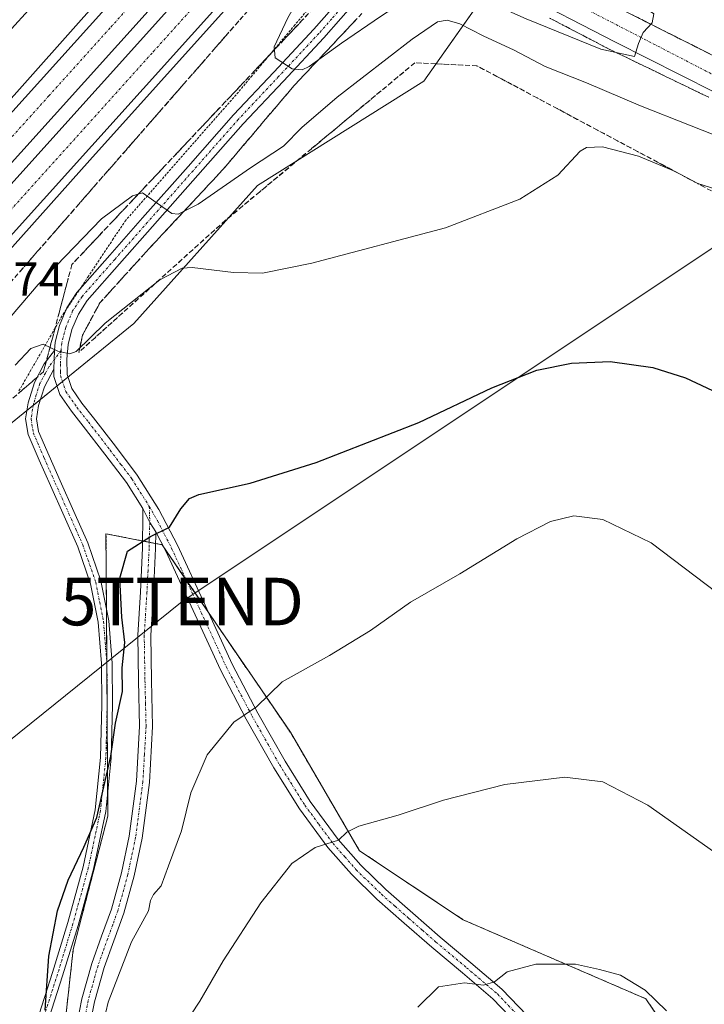
# Model space of a CAD drawing. Units: metres. Extents: x 580239 to 583682, y 4721957 to 4724310.
# Drawn here: x 583061 to 583205, y 4723064 to 4723271 of the extents above; entities that cross this region are included whole.
import ezdxf
from ezdxf.enums import TextEntityAlignment as Align

# ---------------------------------------------------------------- set-up
doc = ezdxf.new("R2010")
doc.units = ezdxf.units.M
doc.header["$MEASUREMENT"] = 0
for name, pattern in [('TRAZO_Y_PUNTO', [1, 0.5, -0.25, 0, -0.25]), ('TRAZOS', [0.75, 0.5, -0.25]), ('TRAZOSX2', [1.5, 1, -0.5])]:
    doc.linetypes.add(name, pattern=pattern)
doc.layers.get('0').update_dxf_attribs({"lineweight": 5})
for name, color, linetype, lineweight in [('Alambrada', 19, 'TRAZOS', 0), ('Arbolado forestal', 92, 'TRAZOS', 0), ('Arbolado forestal CxS', 92, 'Continuous', 0), ('Arcén (en calzada doble)', 9, 'Continuous', 13), ('Camino', 19, 'Continuous', 0), ('Camino Cxs', 19, 'Continuous', 0), ('Camino eje', 39, 'TRAZO_Y_PUNTO', 13), ('Carretera de calzada doble', 1, 'Continuous', 13), ('Carretera de calzada doble Cxs', 1, 'Continuous', 13), ('Carretera de calzada doble eje', 1, 'TRAZO_Y_PUNTO', 0), ('Carretera de calzada única', 19, 'Continuous', 13), ('Carretera de calzada única Cxs', 19, 'Continuous', 13), ('Carretera de calzada única eje', 19, 'TRAZO_Y_PUNTO', 0), ('Cultivos herbáceos CxS', 92, 'Continuous', 0), ('Curva de nivel maestra', 36, 'Continuous', 30), ('Curva de nivel normal', 36, 'Continuous', 0), ('Núcleo urbano', 19, 'Continuous', 0), ('Núcleo urbano CxS', 19, 'Continuous', 0), ('Rótulo de punto de cota en terreno', 19, 'Continuous', 0), ('Talud superficial', 39, 'TRAZOSX2', 0), ('Tendido', 6, 'Continuous', 0), ('Torre de tendido puntual', 7, 'Continuous', 0)]:
    doc.layers.add(name, color=color, linetype=linetype, lineweight=lineweight)
doc.styles.add('Arial', font='txt', dxfattribs={"height": 0.2})

# ---------------------------------------------------------------- blocks, each defined once
blk = doc.blocks.new('*U170')
at = {"layer": 'Núcleo urbano CxS', "color": 19, "linetype": 'Continuous', "lineweight": 0}
blk.add_polyline3d([(583196.46, 4723329.23, 452.2), (583146.44, 4723258.21, 442.98), (583111.42, 4723236.2, 442.12), (583085.41, 4723207.19, 446.2), (583058.4, 4723185.18, 444.71), (583017.38, 4723155.17, 439.84), (583002.38, 4723141.16, 437.34), (582989.37, 4723125.16, 435.71), (582956.36, 4723073.13, 434.94), (582903.34, 4722985.1, 436.75), (582900.33, 4722967.09, 436.64), (582892.33, 4722949.09, 436.9), (582873.32, 4722927.08, 437.42), (582812.3, 4722959.09, 429.96), (582782.57, 4722936.66, 429.54), (582759.28, 4722919.08, 429.43), (582731.27, 4722891.07, 427.8), (582704.26, 4722863.06, 425.36), (582687.25, 4722847.05, 424.95), (582640.23, 4722806.03, 425.49), (582621.22, 4722792.03, 425.44), (582598.21, 4722779.02, 422.33), (582566.2, 4722756.01, 423.14), (582543.19, 4722737.01, 427.47)], dxfattribs=at)
blk = doc.blocks.new('*U171')
at = {"layer": 'Cultivos herbáceos CxS', "color": 92, "linetype": 'Continuous', "lineweight": 0}
for points in [[(583232.51, 4723006.96, 471.2), (583193.07, 4723065.1, 465.4), (583154.67, 4723081.72, 463.37), (583132.88, 4723096.25, 460.5), (583118.35, 4723121.17, 456.39), (583091.37, 4723160.63, 450.24), (583086.99, 4723161.49, 449.9), (583085.29, 4723161.82, 449.8), (583079.57, 4723162.93, 448.86), (583079.61, 4723156, 448.81), (583079.62, 4723155.27, 448.8), (583079.95, 4723103.52, 451.07), (583072.68, 4723075.49, 451.83), (583070.76, 4723058.19, 452.7), (583070.61, 4723056.8, 452.68), (583059.19, 4723030.84, 449.89), (583058.15, 4722989.31, 451.24), (583025.25, 4722975.69, 447.41), (582996.75, 4722964.29, 445.75), (582968.64, 4722904.49, 448.8), (582945.03, 4722883.4, 449.34), (582915.14, 4722846.99, 448.88), (582889.38, 4722814.17, 450.55), (582867.19, 4722742.19, 456.29)], [(582543.19, 4722737.01, 427.47), (582566.2, 4722756.01, 423.14), (582598.21, 4722779.02, 422.33), (582621.22, 4722792.03, 425.44), (582640.23, 4722806.03, 425.49), (582687.25, 4722847.05, 424.95), (582704.26, 4722863.06, 425.36), (582731.27, 4722891.07, 427.8), (582759.28, 4722919.08, 429.43), (582782.57, 4722936.66, 429.54), (582812.3, 4722959.09, 429.96), (582873.32, 4722927.08, 437.42), (582892.33, 4722949.09, 436.9), (582900.33, 4722967.09, 436.64), (582903.34, 4722985.1, 436.75), (582956.36, 4723073.13, 434.94), (582989.37, 4723125.16, 435.71), (583002.38, 4723141.16, 437.34), (583017.38, 4723155.17, 439.84), (583058.4, 4723185.18, 444.71), (583085.41, 4723207.19, 446.2), (583111.42, 4723236.2, 442.12), (583146.44, 4723258.21, 442.98), (583196.46, 4723329.23, 452.2)]]:
    blk.add_polyline3d(points, dxfattribs=at)
blk = doc.blocks.new('*U196')
at = {"layer": 'Curva de nivel normal', "color": 36, "linetype": 'Continuous', "lineweight": 0}
blk.add_polyline3d([(583211.77, 4723234.22, 445), (583204.04, 4723236.63, 445), (583199.13, 4723239.21, 445), (583191.56, 4723242.41, 445), (583183.99, 4723244.35, 445), (583180.64, 4723244.22, 445), (583179.28, 4723243.42, 445), (583174.61, 4723238.41, 445), (583166.61, 4723233.32, 445), (583150.95, 4723227.33, 445), (583122.83, 4723219.9, 445), (583112.47, 4723217.78, 445), (583106.36, 4723217.89, 445), (583097.68, 4723219, 445), (583095.57, 4723218.83, 445), (583090.92, 4723216.34, 445), (583079.38, 4723207.29, 445), (583073.32, 4723201.32, 445), (583071.96, 4723200.81, 445), (583069.42, 4723201.34, 445), (583066.33, 4723202.81, 445), (583063.74, 4723201.9, 445), (583060.44, 4723198.41, 445)], dxfattribs=at)
blk = doc.blocks.new('*U201')
at = {"layer": 'Curva de nivel normal', "color": 36, "linetype": 'Continuous', "lineweight": 0}
blk.add_polyline3d([(583212.56, 4723244.82, 440), (583191.95, 4723253.02, 440), (583180.58, 4723257.85, 440), (583171.93, 4723261.26, 440), (583165.4, 4723264.67, 440), (583158.9, 4723267.71, 440), (583154, 4723270.25, 440), (583151.32, 4723270.98, 440), (583149.28, 4723270.67, 440), (583143.95, 4723267.01, 440), (583128.15, 4723254.83, 440), (583120.77, 4723248.46, 440), (583116.87, 4723244.53, 440), (583109.96, 4723239.96, 440), (583098.95, 4723232.3, 440), (583094.72, 4723230.2, 440), (583093.45, 4723230.36, 440), (583087.27, 4723234.66, 440), (583085.17, 4723234.07, 440), (583078.62, 4723229.18, 440), (583065.28, 4723215.41, 440), (583048.18, 4723195.41, 440)], dxfattribs=at)
blk = doc.blocks.new('*U206')
at = {"layer": 'Curva de nivel maestra', "color": 36, "linetype": 'Continuous', "lineweight": 30}
blk.add_polyline3d([(583066.8, 4723062.72, 450), (583067.57, 4723074.04, 450), (583069.4, 4723083.57, 450), (583071.64, 4723090.02, 450), (583074.94, 4723097.01, 450), (583077.62, 4723103.27, 450), (583080.62, 4723116.14, 450), (583081.54, 4723123.07, 450), (583083.02, 4723129.73, 450), (583082.94, 4723134.73, 450), (583083.53, 4723140.07, 450), (583082.91, 4723145.41, 450), (583082.48, 4723153.62, 450), (583084.09, 4723159.29, 450), (583088.94, 4723162.38, 450), (583092.94, 4723164.33, 450), (583095.28, 4723168.22, 450), (583097.15, 4723170.37, 450), (583099.1, 4723171.21, 450), (583109.88, 4723173.58, 450), (583123.76, 4723177.94, 450), (583145.33, 4723186.33, 450), (583160.69, 4723193.66, 450), (583170.18, 4723197.36, 450), (583177.49, 4723198.84, 450), (583185.61, 4723199.16, 450), (583194.57, 4723197.94, 450), (583201.4, 4723195.78, 450), (583209.37, 4723192.06, 450)], dxfattribs=at)
blk = doc.blocks.new('5TTEND')
blk.add_text('5TTEND', height=10).set_placement((0, 0), align=Align.MIDDLE_CENTER)

msp = doc.modelspace()

# ---------------------------------------------------------------- linework, layer by layer
at = {"layer": 'Alambrada', "color": 19, "linetype": 'TRAZOS', "lineweight": 0}
msp.add_polyline3d([(583061.27, 4723193, 445.6), (583063.59, 4723197.04, 445.65), (583065.91, 4723201.07, 445.42), (583068.23, 4723205.11, 444.68), (583070.55, 4723209.14, 443.92), (583073.15, 4723213.05, 443.23), (583075.75, 4723216.96, 442.6), (583078.36, 4723220.86, 442.09), (583080.96, 4723224.77, 441.44), (583083.56, 4723228.68, 440.84), (583086.5, 4723232.03, 440.37), (583089.44, 4723235.38, 440.9), (583092.38, 4723238.73, 442.47), (583095.32, 4723242.09, 438.75), (583098.26, 4723245.44, 439.28), (583101.2, 4723248.79, 437.31), (583104.14, 4723252.14, 436.85), (583107.08, 4723255.49, 436.29), (583110.08, 4723259.06, 435.86), (583113.08, 4723262.63, 435.4), (583116.08, 4723266.2, 434.86), (583119.09, 4723269.77, 434.35), (583122.09, 4723273.34, 434.3)], dxfattribs=at)
at = {"layer": 'Arbolado forestal', "color": 92, "linetype": 'TRAZOS', "lineweight": 0}
msp.add_polyline3d([(583070.76, 4723058.19, 452.7), (583072.68, 4723075.49, 451.83), (583079.95, 4723103.52, 451.07), (583079.92, 4723108.34, 450.33), (583079.8, 4723126.18, 449.24), (583079.74, 4723136.06, 448.53), (583079.67, 4723147.18, 448.57), (583079.61, 4723155.27, 448.8), (583079.61, 4723156, 448.81), (583079.57, 4723162.94, 448.86), (583085.29, 4723161.82, 449.8), (583086.99, 4723161.49, 449.9), (583087.28, 4723161.43, 449.92), (583088.64, 4723161.16, 450.02), (583090.01, 4723160.9, 450.13), (583091.37, 4723160.63, 450.24), (583091.67, 4723160.19, 450.31), (583096.46, 4723153.18, 451.23), (583101.11, 4723146.39, 452.12), (583118.35, 4723121.17, 456.39), (583132.88, 4723096.25, 460.5), (583154.67, 4723081.72, 463.37), (583193.07, 4723065.1, 465.4), (583232.51, 4723006.96, 471.2)], dxfattribs=at)
at = {"layer": 'Arbolado forestal CxS', "color": 92, "linetype": 'Continuous', "lineweight": 0}
msp.add_polyline3d([(582867.19, 4722742.19, 456.29), (582889.38, 4722814.17, 450.55), (582915.14, 4722846.99, 448.88), (582945.03, 4722883.4, 449.34), (582968.64, 4722904.49, 448.8), (582996.75, 4722964.29, 445.75), (583025.25, 4722975.69, 447.41), (583058.15, 4722989.31, 451.24), (583059.19, 4723030.84, 449.89), (583070.61, 4723056.8, 452.68), (583070.76, 4723058.19, 452.7), (583072.68, 4723075.49, 451.83), (583079.95, 4723103.52, 451.07), (583079.62, 4723155.27, 448.8), (583079.61, 4723156, 448.81), (583079.57, 4723162.93, 448.86), (583085.29, 4723161.82, 449.8), (583086.99, 4723161.49, 449.9), (583091.37, 4723160.63, 450.24), (583118.35, 4723121.17, 456.39), (583132.88, 4723096.25, 460.5), (583154.67, 4723081.72, 463.37), (583193.07, 4723065.1, 465.4), (583232.51, 4723006.96, 471.2)], dxfattribs=at)
at = {"layer": 'Arcén (en calzada doble)', "color": 9, "linetype": 'Continuous', "lineweight": 13}
for points in [[(582996.35, 4723186.56, 435.65), (583001.41, 4723191.4, 435.8), (583016.48, 4723207.01, 436.1), (583056.78, 4723251.39, 436.85), (583078.37, 4723275.64, 437.11)], [(583105.05, 4723273.71, 436.97), (583076.19, 4723241.56, 436.86), (583011.05, 4723168.63, 436.2), (582982.37, 4723137.96, 435.52), (582967.1, 4723122.34, 435.05), (582937.64, 4723092.94, 434.33), (582923.1, 4723077.89, 433.88), (582907.28, 4723062.43, 433.48), (582894.35, 4723050.56, 433.15), (582878.89, 4723036.41, 432.72), (582864.51, 4723022.83, 432.36), (582851.42, 4723010.01, 431.94), (582831.01, 4722992.08, 431.56), (582793.46, 4722959.41, 430.42), (582775.42, 4722943.92, 429.96), (582747.33, 4722920.84, 429.14), (582736.17, 4722912.26, 428.95)]]:
    msp.add_polyline3d(points, dxfattribs=at)
at = {"layer": 'Camino', "color": 19, "linetype": 'Continuous', "lineweight": 0}
for points in [[(583074.06, 4723214.42, 442.65), (583080.36, 4723221.56, 441.52), (583087.27, 4723229.39, 440.49), (583096.83, 4723240.24, 438.61), (583106.4, 4723251.08, 436.65), (583114.85, 4723260.07, 435.23), (583123.3, 4723269.13, 433.95), (583128.68, 4723275.27, 433.34), (583134.05, 4723281.42, 432.85), (583135.78, 4723283.94, 432.71), (583137.51, 4723286.47, 432.53), (583138.29, 4723287.73, 432.47), (583138.79, 4723289.1, 432.42), (583139.15, 4723291, 432.4), (583139.52, 4723292.9, 432.38)], [(583136.13, 4723279.6, 432.88), (583125.35, 4723267.28, 434.11), (583116.87, 4723258.19, 435.3), (583108.44, 4723249.22, 436.74), (583098.9, 4723238.41, 438.64), (583089.34, 4723227.56, 440.52), (583082.43, 4723219.73, 441.58), (583075.64, 4723212.03, 442.9), (583073.77, 4723209.18, 443.5), (583072.42, 4723205.92, 444.21), (583071.63, 4723202.8, 444.65), (583071.34, 4723199.65, 445.09), (583071.39, 4723196.46, 445.61), (583072.36, 4723193.51, 446.2), (583074.52, 4723190.4, 446.69), (583076.96, 4723187.31, 447.2), (583081.54, 4723181.36, 447.93), (583086.15, 4723175.28, 448.63), (583090.71, 4723168.05, 449.38), (583094.61, 4723160.52, 450.47), (583100.39, 4723147.94, 451.97), (583106.13, 4723135.5, 453.41), (583111.51, 4723125.22, 455.01), (583117.22, 4723115.08, 456.78), (583122.52, 4723106.6, 458.43), (583128.39, 4723098.64, 459.86), (583133.17, 4723093.2, 460.88), (583138.42, 4723088.11, 461.78), (583144.11, 4723083.08, 462.71), (583149.86, 4723078.07, 463.53), (583156.3, 4723072.67, 464.35), (583162.82, 4723067.11, 465.2), (583171.63, 4723057.93, 466.36)], [(583071.12, 4723209.99, 443.46), (583071.32, 4723210.48, 443.43), (583073.44, 4723213.71, 442.83), (583074.06, 4723214.42, 442.65)], [(583068.74, 4723201.52, 444.97), (583068.9, 4723203.27, 444.75), (583069.79, 4723206.79, 443.93), (583071.12, 4723209.99, 443.46)], [(583064.93, 4723060.11, 449.59), (583068.29, 4723070.61, 450.62), (583071.52, 4723081.16, 450.3), (583074.75, 4723092.89, 450.21), (583077.28, 4723104.84, 449.92), (583078.42, 4723115.88, 449.48), (583078.69, 4723126.92, 448.96), (583078.64, 4723135.63, 448.42), (583077.92, 4723144.33, 448.22), (583076.32, 4723152.43, 447.68), (583073.63, 4723160.2, 447.14), (583070.76, 4723166.68, 446.41), (583067.87, 4723173.13, 445.84), (583065.52, 4723178.46, 445.51), (583063.2, 4723183.82, 445.28), (583062.67, 4723187.1, 445.31), (583063.2, 4723190.47, 445.49), (583064.51, 4723194.76, 445.59), (583066.59, 4723198.67, 445.38), (583068.74, 4723201.52, 444.97)], [(583068.74, 4723201.52, 444.97), (583068.61, 4723197.58, 445.44)], [(583068.74, 4723201.52, 444.97), (583068.61, 4723197.58, 445.44)], [(583068.61, 4723197.58, 445.44), (583066.61, 4723193.89, 445.76), (583065.41, 4723189.96, 445.72), (583064.96, 4723187.11, 445.61), (583065.39, 4723184.46, 445.57), (583067.6, 4723179.37, 445.82), (583069.94, 4723174.05, 446.09), (583072.82, 4723167.6, 446.84), (583075.74, 4723161.03, 447.46), (583078.51, 4723153.02, 448.38), (583080.17, 4723144.64, 448.66), (583080.9, 4723135.73, 448.67), (583080.95, 4723126.9, 449.4), (583080.68, 4723115.73, 449.96), (583079.52, 4723104.49, 450.77), (583076.95, 4723092.36, 450.76), (583073.69, 4723080.53, 451.54), (583070.44, 4723069.93, 451.62), (583067.07, 4723059.38, 450.26)], [(583087.3, 4723168.27, 449.31), (583083.87, 4723173.71, 448.66), (583079.35, 4723179.69, 448.1), (583074.79, 4723185.61, 447.11), (583072.3, 4723188.76, 446.71), (583069.86, 4723192.27, 446.12), (583068.63, 4723196, 445.63), (583068.61, 4723197.58, 445.44)], [(583072.99, 4723057.48, 453.46), (583074.49, 4723065.06, 453.38), (583076.58, 4723072.52, 453.78), (583078.65, 4723078.25, 453.43), (583080.74, 4723083.98, 453.14), (583082.85, 4723091.59, 453.09), (583084.45, 4723099.34, 452.54), (583085.96, 4723110.87, 451.9), (583086.62, 4723122.44, 451.51), (583086.4, 4723132.01, 451.04), (583086.24, 4723141.58, 450.83), (583086.82, 4723150.73, 450.65), (583087.27, 4723159.88, 450.05), (583087.3, 4723167.18, 449.41), (583087.3, 4723168.27, 449.31)], [(583087.3, 4723168.27, 449.31), (583088.78, 4723165.34, 449.62), (583090.02, 4723163.37, 449.88)], [(583087.3, 4723168.27, 449.31), (583088.78, 4723165.34, 449.62), (583090.02, 4723163.37, 449.88)], [(583090.02, 4723163.37, 449.88), (583090.01, 4723159.81, 450.24), (583089.55, 4723150.58, 450.85), (583088.98, 4723141.51, 451.2), (583089.14, 4723132.07, 451.44), (583089.37, 4723122.39, 451.9), (583088.69, 4723110.61, 452.77), (583087.15, 4723098.88, 452.99), (583085.51, 4723090.94, 453.45), (583083.35, 4723083.14, 453.77), (583081.23, 4723077.31, 453.63), (583079.19, 4723071.68, 454.1), (583077.16, 4723064.43, 454.01), (583075.7, 4723057.06, 453.92)], [(583179.8, 4723043.23, 468.15), (583177.44, 4723046.41, 467.8), (583169.55, 4723056.1, 466.58), (583160.93, 4723065.1, 465.31), (583154.51, 4723070.57, 464.62), (583148.06, 4723075.98, 463.75), (583142.28, 4723081.01, 463.02), (583136.54, 4723086.09, 462.12), (583131.17, 4723091.3, 461.2), (583126.24, 4723096.9, 460.04), (583120.23, 4723105.04, 458.51), (583114.85, 4723113.67, 456.7), (583109.08, 4723123.91, 455.02), (583103.65, 4723134.28, 453.45), (583092.13, 4723159.3, 450.43), (583090.02, 4723163.37, 449.88)]]:
    msp.add_polyline3d(points, dxfattribs=at)
at = {"layer": 'Camino Cxs', "color": 19, "linetype": 'Continuous', "lineweight": 0}
for points in [[(583136.13, 4723279.6, 432.88), (583125.35, 4723267.28, 434.11), (583116.87, 4723258.19, 435.3), (583108.44, 4723249.22, 436.74), (583098.9, 4723238.41, 438.64), (583089.34, 4723227.56, 440.52), (583082.43, 4723219.73, 441.58), (583075.64, 4723212.03, 442.9), (583073.77, 4723209.18, 443.5), (583072.42, 4723205.92, 444.21), (583071.63, 4723202.8, 444.65), (583071.34, 4723199.65, 445.09), (583071.39, 4723196.46, 445.61), (583072.36, 4723193.51, 446.2), (583074.52, 4723190.4, 446.69), (583076.96, 4723187.31, 447.2), (583081.54, 4723181.36, 447.93), (583086.15, 4723175.28, 448.63), (583090.71, 4723168.05, 449.38), (583094.61, 4723160.52, 450.47), (583100.39, 4723147.94, 451.97), (583106.13, 4723135.5, 453.41), (583111.51, 4723125.22, 455.01), (583117.22, 4723115.08, 456.78), (583122.52, 4723106.6, 458.43), (583128.39, 4723098.64, 459.86), (583133.17, 4723093.2, 460.88), (583138.42, 4723088.11, 461.78), (583144.11, 4723083.08, 462.71), (583149.86, 4723078.07, 463.53), (583156.3, 4723072.67, 464.35), (583162.82, 4723067.11, 465.2), (583171.63, 4723057.93, 466.36)], [(583169.55, 4723056.1, 466.58), (583160.93, 4723065.1, 465.31), (583154.51, 4723070.57, 464.62), (583148.06, 4723075.98, 463.75), (583142.28, 4723081.01, 463.02), (583136.54, 4723086.09, 462.12), (583131.17, 4723091.3, 461.2), (583126.24, 4723096.9, 460.04), (583120.23, 4723105.04, 458.51), (583114.85, 4723113.67, 456.7), (583109.08, 4723123.91, 455.02), (583103.65, 4723134.28, 453.45), (583092.13, 4723159.3, 450.43), (583090.02, 4723163.37, 449.88), (583088.78, 4723165.34, 449.62), (583087.3, 4723168.27, 449.31), (583083.87, 4723173.71, 448.66), (583079.35, 4723179.69, 448.1), (583074.79, 4723185.61, 447.11), (583072.3, 4723188.76, 446.71), (583069.86, 4723192.27, 446.12), (583068.63, 4723196, 445.63), (583068.61, 4723197.58, 445.44), (583068.74, 4723201.52, 444.97), (583068.9, 4723203.27, 444.75), (583069.79, 4723206.79, 443.93), (583071.32, 4723210.48, 443.43), (583073.44, 4723213.71, 442.83), (583080.36, 4723221.56, 441.52), (583087.27, 4723229.39, 440.49), (583096.83, 4723240.24, 438.61), (583106.4, 4723251.08, 436.65), (583114.85, 4723260.07, 435.23), (583123.3, 4723269.13, 433.95), (583128.68, 4723275.27, 433.34)], [(583064.93, 4723060.11, 449.59), (583068.29, 4723070.61, 450.62), (583071.52, 4723081.16, 450.3), (583074.75, 4723092.89, 450.21), (583077.28, 4723104.84, 449.92), (583078.42, 4723115.88, 449.48), (583078.69, 4723126.92, 448.96), (583078.64, 4723135.63, 448.42), (583077.92, 4723144.33, 448.22), (583076.32, 4723152.43, 447.68), (583073.63, 4723160.2, 447.14), (583070.76, 4723166.68, 446.41), (583067.87, 4723173.13, 445.84), (583065.52, 4723178.46, 445.51), (583063.2, 4723183.82, 445.28), (583062.67, 4723187.1, 445.31), (583063.2, 4723190.47, 445.49), (583064.51, 4723194.76, 445.59), (583066.59, 4723198.67, 445.38), (583068.74, 4723201.52, 444.97), (583068.61, 4723197.58, 445.44), (583068.61, 4723197.58, 445.44), (583066.61, 4723193.89, 445.76), (583065.41, 4723189.96, 445.72), (583064.96, 4723187.11, 445.61), (583065.39, 4723184.46, 445.57), (583067.6, 4723179.37, 445.82), (583069.94, 4723174.05, 446.09), (583072.82, 4723167.6, 446.84), (583075.74, 4723161.03, 447.46), (583078.51, 4723153.02, 448.38), (583080.17, 4723144.64, 448.66), (583080.9, 4723135.73, 448.67), (583080.95, 4723126.9, 449.4), (583080.68, 4723115.73, 449.96), (583079.52, 4723104.49, 450.77), (583076.95, 4723092.36, 450.76), (583073.69, 4723080.53, 451.54), (583070.44, 4723069.93, 451.62), (583067.07, 4723059.38, 450.26)], [(583072.99, 4723057.48, 453.46), (583074.49, 4723065.06, 453.38), (583076.58, 4723072.52, 453.78), (583078.65, 4723078.25, 453.43), (583080.74, 4723083.98, 453.14), (583082.85, 4723091.59, 453.09), (583084.45, 4723099.34, 452.54), (583085.96, 4723110.87, 451.9), (583086.62, 4723122.44, 451.51), (583086.4, 4723132.01, 451.04), (583086.24, 4723141.58, 450.83), (583086.82, 4723150.73, 450.65), (583087.27, 4723159.88, 450.05), (583087.3, 4723167.18, 449.41), (583087.3, 4723168.27, 449.31), (583088.78, 4723165.34, 449.62), (583090.02, 4723163.37, 449.88), (583090.02, 4723163.37, 449.88), (583090.01, 4723159.81, 450.24), (583089.55, 4723150.58, 450.85), (583088.98, 4723141.51, 451.2), (583089.14, 4723132.07, 451.44), (583089.37, 4723122.39, 451.9), (583088.69, 4723110.61, 452.77), (583087.15, 4723098.88, 452.99), (583085.51, 4723090.94, 453.45), (583083.35, 4723083.14, 453.77), (583081.23, 4723077.31, 453.63), (583079.19, 4723071.68, 454.1), (583077.16, 4723064.43, 454.01), (583075.7, 4723057.06, 453.92)]]:
    msp.add_polyline3d(points, dxfattribs=at)
at = {"layer": 'Camino eje', "color": 39, "linetype": 'TRAZO_Y_PUNTO', "lineweight": 13}
for points in [[(583145.99, 4723293.04, 432.62), (583132.41, 4723277.44, 433.08), (583129.72, 4723274.36, 433.31), (583127.03, 4723271.29, 433.66), (583124.33, 4723268.21, 433.96), (583115.86, 4723259.13, 435.21), (583107.42, 4723250.15, 436.69), (583097.87, 4723239.33, 438.63), (583088.31, 4723228.48, 440.48), (583081.4, 4723220.65, 441.53), (583074.54, 4723212.87, 442.86), (583072.55, 4723209.83, 443.49), (583071.11, 4723206.36, 444.06), (583070.27, 4723203.04, 444.68), (583070.12, 4723201.47, 444.9)], [(583070.12, 4723201.47, 444.9), (583067.58, 4723198.09, 445.41), (583066.84, 4723196.72, 445.54), (583065.68, 4723194.55, 445.66), (583064.91, 4723192.18, 445.68), (583064.31, 4723190.22, 445.6), (583063.82, 4723187.11, 445.46), (583064.3, 4723184.14, 445.43), (583065.46, 4723181.46, 445.52), (583066.56, 4723178.92, 445.65), (583067.73, 4723176.26, 445.82), (583068.91, 4723173.59, 445.96), (583070.35, 4723170.37, 446.22), (583071.79, 4723167.14, 446.57), (583073.23, 4723163.9, 446.97), (583074.69, 4723160.62, 447.3), (583077.42, 4723152.73, 448.01), (583078.25, 4723148.54, 448.21), (583079.05, 4723144.49, 448.44), (583079.41, 4723140.03, 448.46), (583079.77, 4723135.68, 448.54), (583079.82, 4723126.91, 449.18), (583079.55, 4723115.81, 449.72), (583078.4, 4723104.67, 450.34), (583075.85, 4723092.63, 450.41), (583072.61, 4723080.85, 450.91), (583070.98, 4723075.55, 451.1), (583069.37, 4723070.27, 451.12), (583067.69, 4723065.02, 450.58), (583066, 4723059.75, 449.79)], [(583070.12, 4723201.47, 444.9), (583069.98, 4723198.62, 445.28), (583070, 4723197.02, 445.51), (583070.01, 4723196.23, 445.63), (583071.11, 4723192.89, 446.17), (583073.41, 4723189.58, 446.7), (583075.88, 4723186.46, 447.17), (583080.45, 4723180.53, 448), (583082.71, 4723177.54, 448.3), (583085.01, 4723174.5, 448.64), (583088.67, 4723168.69, 449.28)], [(583088.67, 4723168.69, 449.28), (583088.78, 4723165.34, 449.62), (583088.65, 4723161.63, 449.98), (583088.64, 4723159.85, 450.14), (583088.41, 4723155.23, 450.48), (583088.19, 4723150.66, 450.75), (583087.9, 4723146.12, 450.95), (583087.61, 4723141.55, 451.06), (583087.77, 4723132.04, 451.25), (583087.88, 4723127.26, 451.35), (583088, 4723122.42, 451.71), (583087.66, 4723116.53, 452.08), (583087.33, 4723110.74, 452.33), (583085.8, 4723099.11, 452.71), (583084.18, 4723091.27, 453.25), (583082.05, 4723083.56, 453.4), (583080.99, 4723080.65, 453.37), (583079.94, 4723077.78, 453.53), (583078.92, 4723074.97, 453.77), (583077.89, 4723072.1, 453.92), (583075.83, 4723064.75, 453.67), (583074.35, 4723057.27, 453.69)], [(583088.67, 4723168.69, 449.28), (583090.37, 4723165.71, 449.64), (583093.37, 4723159.91, 450.45), (583096.26, 4723153.62, 451.16), (583099.14, 4723147.37, 451.99), (583102.01, 4723141.15, 452.7), (583104.89, 4723134.89, 453.43), (583110.3, 4723124.57, 455.01), (583116.04, 4723114.38, 456.72), (583118.69, 4723110.14, 457.71), (583121.38, 4723105.82, 458.44), (583124.31, 4723101.84, 459.28), (583127.32, 4723097.77, 459.92), (583129.78, 4723094.97, 460.49), (583132.17, 4723092.25, 461), (583137.48, 4723087.1, 461.94), (583140.35, 4723084.56, 462.36), (583143.2, 4723082.05, 462.84), (583146.09, 4723079.53, 463.15), (583148.96, 4723077.03, 463.62), (583155.41, 4723071.62, 464.47), (583161.88, 4723066.11, 465.22), (583166.28, 4723061.52, 465.86)]]:
    msp.add_polyline3d(points, dxfattribs=at)
at = {"layer": 'Carretera de calzada doble', "color": 1, "linetype": 'Continuous', "lineweight": 13}
for points in [[(583018.69, 4723206.13, 436.24), (583103.14, 4723299.86, 437.27)], [(583109.44, 4723296.33, 437.46), (583006.8, 4723182.26, 436.13), (582981.57, 4723155.23, 435.52), (582955.64, 4723128.14, 434.82), (582931.55, 4723103.52, 434.15), (582909.73, 4723081.91, 433.54), (582884.39, 4723057.76, 432.87), (582852.19, 4723028.06, 432), (582816.37, 4722995.75, 431.07), (582787.67, 4722970.59, 430.32), (582760.89, 4722948.08, 429.63), (582730.94, 4722923.74, 428.88), (582701.53, 4722900.51, 428.2), (582671.03, 4722877.15, 427.38), (582638.96, 4722853.25, 426.6), (582612.55, 4722834.32, 425.96), (582592.53, 4722820.5, 425.51)], [(582593.71, 4722817.71, 425.58), (582614.26, 4722831.89, 426.05), (582640.71, 4722850.85, 426.68), (582672.82, 4722874.77, 427.45), (582703.35, 4722898.17, 428.28), (582732.8, 4722921.43, 428.97), (582762.78, 4722945.79, 429.72), (582789.6, 4722968.34, 430.41), (582818.35, 4722993.52, 431.17), (582854.19, 4723025.86, 432.1), (582886.42, 4723055.59, 432.96), (582911.8, 4723079.77, 433.64), (582933.64, 4723101.43, 434.25), (582957.76, 4723126.08, 434.92), (582983.73, 4723153.18, 435.61), (583008.98, 4723180.26, 436.17), (583112.07, 4723294.84, 437.41)], [(583118.51, 4723291.22, 436.92), (583014.3, 4723175.4, 436.29), (582988.96, 4723148.25, 435.79), (582962.94, 4723121.07, 435.06), (582938.76, 4723096.36, 434.39), (582916.82, 4723074.61, 433.82), (582891.35, 4723050.34, 433.15), (582859.05, 4723020.55, 432.23), (582823.12, 4722988.15, 431.33), (582794.28, 4722962.88, 430.57), (582767.37, 4722940.24, 429.88), (582737.3, 4722915.81, 429.11), (582707.76, 4722892.49, 428.37), (582677.17, 4722869.04, 427.62), (582644.96, 4722845.05, 426.82), (582618.41, 4722826, 426.23), (582596.57, 4722810.93, 424.3)]]:
    msp.add_polyline3d(points, dxfattribs=at)
at = {"layer": 'Carretera de calzada doble Cxs', "color": 1, "linetype": 'Continuous', "lineweight": 13}
for points in [[(582726.53, 4722929.25, 428.64), (582756.39, 4722953.51, 429.39), (582783.07, 4722975.94, 430.06), (582811.87, 4723001.19, 430.81), (582819.03, 4723007.66, 431.01), (582846.71, 4723032.61, 431.76), (582879.57, 4723062.91, 432.64), (582904.8, 4723086.97, 433.3), (582926.53, 4723108.51, 433.9), (582950.57, 4723133.05, 434.59), (582982.26, 4723166.57, 435.43), (582998.75, 4723183.99, 435.87), (583018.69, 4723206.13, 436.24), (583103.14, 4723299.86, 437.27)], [(583109.44, 4723296.33, 437.46), (583006.8, 4723182.26, 436.13), (582981.57, 4723155.23, 435.52), (582955.64, 4723128.14, 434.82), (582931.55, 4723103.52, 434.15), (582909.73, 4723081.91, 433.54), (582884.39, 4723057.76, 432.87), (582852.19, 4723028.06, 432), (582816.37, 4722995.75, 431.07), (582787.67, 4722970.59, 430.32), (582760.89, 4722948.08, 429.63), (582730.94, 4722923.74, 428.88)], [(582732.8, 4722921.43, 428.97), (582762.78, 4722945.79, 429.72), (582789.6, 4722968.34, 430.41), (582818.35, 4722993.52, 431.17), (582854.19, 4723025.86, 432.1), (582886.42, 4723055.59, 432.96), (582911.8, 4723079.77, 433.64), (582933.64, 4723101.43, 434.25), (582957.76, 4723126.08, 434.92), (582983.73, 4723153.18, 435.61), (583008.98, 4723180.26, 436.17), (583112.07, 4723294.84, 437.41)], [(583118.51, 4723291.22, 436.92), (583014.3, 4723175.4, 436.29), (582988.96, 4723148.25, 435.79), (582962.94, 4723121.07, 435.06), (582938.76, 4723096.36, 434.39), (582916.82, 4723074.61, 433.82), (582891.35, 4723050.34, 433.15), (582859.05, 4723020.55, 432.23), (582823.12, 4722988.15, 431.33), (582794.28, 4722962.88, 430.57), (582767.37, 4722940.24, 429.88), (582737.3, 4722915.81, 429.11)]]:
    msp.add_polyline3d(points, dxfattribs=at)
at = {"layer": 'Carretera de calzada doble eje', "color": 1, "linetype": 'TRAZO_Y_PUNTO', "lineweight": 0}
for points in [[(583106.29, 4723298.1, 437.5), (583099.87, 4723290.97, 437.43), (583086.82, 4723276.49, 437.33), (583080.41, 4723269.35, 437.26), (583067.57, 4723255.09, 437.12), (583028.42, 4723211.64, 436.55), (583018.5, 4723200.6, 436.32)], [(582930.73, 4723093.49, 434.2), (582936.21, 4723098.9, 434.35), (582942.23, 4723105.06, 434.53), (582954.32, 4723117.41, 434.88), (582957.33, 4723120.49, 434.96), (582960.35, 4723123.57, 435.04), (582963.6, 4723126.96, 435.12), (582966.83, 4723130.34, 435.21), (582979.85, 4723143.93, 435.54), (582986.33, 4723150.72, 435.71), (582989.5, 4723154.09, 435.77), (582992.66, 4723157.49, 435.83), (583005.32, 4723171.06, 436.13), (583011.64, 4723177.83, 436.25), (583037.42, 4723206.47, 436.71), (583089.51, 4723264.38, 437.16), (583102.41, 4723278.71, 437.26)]]:
    msp.add_polyline3d(points, dxfattribs=at)
at = {"layer": 'Carretera de calzada única', "color": 19, "linetype": 'Continuous', "lineweight": 13}
for points in [[(583134.17, 4723304.09, 432.3), (583136.01, 4723302.93, 432.08), (583152.55, 4723292.8, 432.65), (583169.14, 4723283.07, 433.44), (583189.64, 4723272.43, 434.59), (583210.51, 4723261.91, 436.05), (583230.35, 4723251.36, 437.54), (583250.05, 4723240.61, 438.96), (583271.94, 4723228.1, 440.46), (583293.66, 4723215.39, 442.18), (583315.12, 4723202.6, 443.7), (583336.46, 4723189.38, 445.4), (583354.75, 4723176.93, 446.7), (583372.51, 4723163.82, 448.18), (583389.44, 4723150.61, 449.32), (583406.21, 4723137.51, 450.27), (583421.82, 4723126.15, 450.92), (583437.76, 4723115.16, 451.44), (583446.74, 4723109.42, 451.64)], [(583445.12, 4723102.48, 451.78), (583434.03, 4723109.56, 451.54), (583417.94, 4723120.66, 451.12), (583402.17, 4723132.16, 450.41), (583385.3, 4723145.32, 449.4), (583368.44, 4723158.46, 448.02), (583350.85, 4723171.43, 446.71), (583332.8, 4723183.74, 445.33), (583311.64, 4723196.86, 443.79), (583290.23, 4723209.59, 442.06), (583268.57, 4723222.3, 440.64), (583246.78, 4723234.75, 438.87), (583227.16, 4723245.44, 437.68), (583207.42, 4723255.93, 436.15), (583186.58, 4723266.43, 434.77), (583165.89, 4723277.18, 433.56), (583149.1, 4723287.03, 432.7)]]:
    msp.add_polyline3d(points, dxfattribs=at)
at = {"layer": 'Carretera de calzada única Cxs', "color": 19, "linetype": 'Continuous', "lineweight": 13}
for points in [[(583207.42, 4723255.93, 436.15), (583186.58, 4723266.43, 434.77), (583165.89, 4723277.18, 433.56)], [(583189.64, 4723272.43, 434.59), (583210.51, 4723261.91, 436.05)]]:
    msp.add_polyline3d(points, dxfattribs=at)
at = {"layer": 'Carretera de calzada única eje', "color": 19, "linetype": 'TRAZO_Y_PUNTO', "lineweight": 0}
msp.add_polyline3d([(583145.99, 4723293.04, 432.62), (583167.3, 4723280.18, 433.49), (583228.44, 4723248.56, 437.66), (583266.1, 4723227.58, 440.28), (583316.44, 4723197.98, 444.03), (583337.62, 4723184.44, 445.62), (583370.48, 4723161.59, 448.14), (583416.89, 4723125.25, 450.99), (583433.14, 4723113.97, 451.55), (583447.89, 4723104.49, 451.77)], dxfattribs=at)
at = {"layer": 'Cultivos herbáceos CxS', "color": 92, "linetype": 'Continuous', "lineweight": 0}
for points in [[(583161.58, 4723279.71, 433.14), (583146.44, 4723258.21, 442.98), (583111.42, 4723236.2, 442.12), (583085.41, 4723207.19, 446.2), (583071.57, 4723195.91, 445.72), (583070.42, 4723194.98, 445.83), (583069.28, 4723194.04, 445.91), (583065.79, 4723191.2, 445.75), (583064.26, 4723189.96, 445.59), (583062.95, 4723188.89, 445.4), (583058.4, 4723185.18, 444.71), (583017.38, 4723155.17, 439.84), (583002.38, 4723141.16, 437.34), (582989.37, 4723125.16, 435.71), (582956.36, 4723073.14, 434.94), (582903.34, 4722985.1, 436.75), (582900.33, 4722967.09, 436.64), (582892.33, 4722949.09, 436.9), (582873.32, 4722927.08, 437.42), (582812.3, 4722959.09, 429.96), (582801.53, 4722950.97, 429.53), (582782.57, 4722936.66, 429.54), (582759.28, 4722919.08, 429.43)], [(583070.76, 4723058.19, 452.7), (583072.68, 4723075.49, 451.83), (583079.95, 4723103.52, 451.07), (583079.92, 4723108.34, 450.33), (583079.8, 4723126.18, 449.24), (583079.74, 4723136.06, 448.53), (583079.67, 4723147.18, 448.57), (583079.61, 4723155.27, 448.8), (583079.61, 4723156, 448.81), (583079.57, 4723162.94, 448.86), (583085.29, 4723161.82, 449.8), (583086.99, 4723161.49, 449.9), (583087.28, 4723161.43, 449.92), (583088.64, 4723161.16, 450.02), (583090.01, 4723160.9, 450.13), (583091.37, 4723160.63, 450.24), (583091.67, 4723160.19, 450.31), (583096.46, 4723153.18, 451.23), (583101.11, 4723146.39, 452.12), (583118.35, 4723121.17, 456.39), (583132.88, 4723096.25, 460.5), (583154.67, 4723081.72, 463.37), (583193.07, 4723065.1, 465.4), (583232.51, 4723006.96, 471.2)]]:
    msp.add_polyline3d(points, dxfattribs=at)
at = {"layer": 'Curva de nivel normal', "color": 36, "linetype": 'Continuous', "lineweight": 0}
for points in [[(583124.36, 4723293.09, 435), (583125.36, 4723287.98, 435), (583122.74, 4723280.19, 435), (583117.81, 4723271.51, 435), (583114.9, 4723265.37, 435), (583115.16, 4723263.11, 435), (583118.7, 4723260.8, 435), (583120.84, 4723260.56, 435), (583122.26, 4723261.28, 435), (583129.07, 4723266.19, 435), (583137.32, 4723271.79, 435), (583149.28, 4723279.62, 435), (583167.9, 4723271.31, 435), (583183.59, 4723264.93, 435), (583190.72, 4723263.38, 435), (583191.57, 4723266.09, 435), (583192.55, 4723268.42, 435), (583194.4, 4723270.42, 435), (583194.75, 4723272.32, 435), (583161.41, 4723295.92, 435), (583147.05, 4723305.66, 435), (583143.11, 4723308.25, 435), (583139.35, 4723308.69, 435), (583138.57, 4723309.03, 435)], [(583027.43, 4723235.95, 440), (583029.18, 4723236.64, 440), (583035.19, 4723242.48, 440), (583038.52, 4723246.95, 440), (583045.67, 4723254.98, 440), (583050.08, 4723259.04, 440), (583058.23, 4723267.59, 440), (583075.59, 4723286.71, 440)], [(583078.09, 4723055.99, 455), (583080.03, 4723064.4, 455), (583084.9, 4723077.09, 455), (583088.52, 4723083.6, 455), (583088.93, 4723085.8, 455), (583089.54, 4723087.07, 455), (583091.17, 4723088.84, 455), (583092.72, 4723093.07, 455), (583095.43, 4723100.4, 455), (583097.39, 4723108.4, 455), (583100.82, 4723116.4, 455), (583106.46, 4723123.28, 455), (583111.2, 4723126.52, 455), (583116.61, 4723131.8, 455), (583126.59, 4723137.31, 455), (583135.19, 4723142.62, 455), (583143.59, 4723148.52, 455), (583153.95, 4723154.54, 455), (583165.95, 4723161.88, 455), (583173.03, 4723165.53, 455), (583177.95, 4723166.69, 455), (583184.03, 4723165.97, 455), (583194.23, 4723161.06, 455), (583208.08, 4723150.53, 455)], [(583095.64, 4723059.04, 460), (583099.29, 4723064.62, 460), (583104.18, 4723073.07, 460), (583112.16, 4723085.32, 460), (583118.62, 4723093.53, 460), (583123.56, 4723096.92, 460), (583128.44, 4723098.46, 460), (583130.24, 4723100.18, 460), (583132.77, 4723101.45, 460), (583141.01, 4723103.7, 460), (583150.55, 4723106.87, 460), (583163.42, 4723110.17, 460), (583176.08, 4723111.7, 460), (583184.04, 4723110.78, 460), (583193.54, 4723105.85, 460), (583210.91, 4723093.58, 460)], [(583145.11, 4723063.31, 465), (583149.49, 4723067.63, 465), (583154.95, 4723068.44, 465), (583158.95, 4723067.93, 465), (583161.28, 4723068.69, 465), (583163.95, 4723070.76, 465), (583169.95, 4723072.36, 465), (583178.28, 4723072.36, 465), (583183.31, 4723071.25, 465), (583187.75, 4723070.1, 465), (583192.98, 4723066.88, 465), (583197.4, 4723062.57, 465)]]:
    msp.add_polyline3d(points, dxfattribs=at)
at = {"layer": 'Núcleo urbano', "color": 19, "linetype": 'Continuous', "lineweight": 0}
msp.add_polyline3d([(583161.58, 4723279.71, 433.14), (583146.44, 4723258.21, 442.98), (583111.42, 4723236.2, 442.12), (583085.41, 4723207.19, 446.2), (583071.57, 4723195.91, 445.72), (583070.42, 4723194.98, 445.83), (583069.28, 4723194.04, 445.91), (583065.79, 4723191.2, 445.75), (583064.26, 4723189.96, 445.59), (583062.95, 4723188.89, 445.4), (583058.4, 4723185.18, 444.71), (583017.38, 4723155.17, 439.84), (583002.38, 4723141.16, 437.34), (582989.37, 4723125.16, 435.71), (582956.36, 4723073.14, 434.94), (582903.34, 4722985.1, 436.75), (582900.33, 4722967.09, 436.64), (582892.33, 4722949.09, 436.9), (582873.32, 4722927.08, 437.42), (582812.3, 4722959.09, 429.96), (582801.53, 4722950.97, 429.53), (582782.57, 4722936.66, 429.54), (582759.28, 4722919.08, 429.43)], dxfattribs=at)
at = {"layer": 'Talud superficial', "color": 39, "linetype": 'TRAZOSX2', "lineweight": 0}
for points in [[(583134.18, 4723304.1, 436.41), (583136.01, 4723302.93, 436.41), (583152.55, 4723292.8, 436.41), (583169.14, 4723283.07, 436.41), (583189.64, 4723272.43, 436.41), (583210.51, 4723261.91, 436.41), (583230.35, 4723251.36, 436.41), (583250.05, 4723240.61, 436.41), (583271.94, 4723228.1, 436.41), (583293.66, 4723215.39, 436.41), (583315.12, 4723202.6, 436.41), (583336.46, 4723189.38, 436.41), (583350.5, 4723179.82, 436.41)], [(583129.07, 4723298.38, 436.41), (583132.04, 4723292.79, 436.41), (583134.49, 4723285.48, 436.41), (583072.41, 4723219.6, 436.41), (583066.43, 4723197.03, 436.41), (582975.51, 4723118.71, 436.41)], [(583146.55, 4723283.9, 446.21), (583144.51, 4723282.4, 446.21), (583142.48, 4723280.9, 446.21), (583139.79, 4723278.45, 446.21), (583137.11, 4723275.99, 446.21), (583134.42, 4723273.54, 446.21), (583131.35, 4723270.26, 446.21), (583122.13, 4723260.44, 446.21), (583119.06, 4723257.16, 446.21), (583116.06, 4723253.63, 446.21), (583113.07, 4723250.09, 446.21), (583110.07, 4723246.56, 446.21), (583107.08, 4723243.02, 446.21), (583104.08, 4723239.49, 446.21), (583088.67, 4723222.98, 446.21), (583086.08, 4723220.12, 446.21), (583083.49, 4723217.25, 446.21), (583080.89, 4723214.39, 446.21), (583078.3, 4723211.53, 446.21), (583074.64, 4723204.73, 446.21), (583073.85, 4723201.11, 446.21)], [(583108.3, 4723277.35, 436.41), (583111.35, 4723275.25, 436.41), (583000.44, 4723148.22, 436.41), (582975.51, 4723118.71, 436.41)], [(583122.17, 4723272.41, 433.88), (583120.9, 4723271.06, 434.12), (583119.64, 4723269.72, 434.39), (583118.37, 4723268.37, 434.57), (583117.1, 4723267.02, 434.75), (583115.83, 4723265.68, 434.94), (583114.56, 4723264.33, 435.12), (583113.32, 4723263.02, 435.29), (583112.08, 4723261.7, 435.48), (583110.84, 4723260.39, 435.65), (583109.6, 4723259.07, 435.8), (583108.37, 4723257.75, 436), (583107.13, 4723256.44, 436.21), (583105.89, 4723255.12, 436.39), (583104.65, 4723253.81, 436.53), (583103.38, 4723252.47, 436.74), (583102.12, 4723251.13, 436.95), (583100.86, 4723249.79, 437.18), (583099.59, 4723248.45, 437.45), (583098.33, 4723247.11, 437.71), (583097.07, 4723245.76, 437.97), (583095.8, 4723244.42, 438.24), (583094.54, 4723243.08, 438.59), (583093.28, 4723241.74, 438.89), (583092.01, 4723240.4, 439.16), (583090.65, 4723238.95, 439.32), (583089.28, 4723237.5, 439.51), (583087.91, 4723236.05, 439.71), (583086.54, 4723234.59, 439.93), (583085.17, 4723233.14, 439.91), (583083.8, 4723231.69, 439.99), (583082.44, 4723230.24, 440.19), (583081.07, 4723228.79, 440.4), (583079.83, 4723227.47, 440.42), (583078.59, 4723226.16, 440.55), (583077.36, 4723224.85, 440.81), (583076.12, 4723223.53, 441.06), (583074.88, 4723222.22, 440.95), (583073.65, 4723220.91, 441.02), (583072.41, 4723219.6, 441.26), (583071.97, 4723217.94, 441.83), (583071.53, 4723216.28, 442.26), (583071.09, 4723214.62, 442.56), (583070.65, 4723212.96, 442.81), (583070.21, 4723211.3, 443), (583069.77, 4723209.64, 443.28), (583069.33, 4723207.98, 443.63), (583068.85, 4723206.16, 444.05), (583068.37, 4723204.33, 444.53), (583067.88, 4723202.51, 444.91), (583067.4, 4723200.68, 445.14), (583066.92, 4723198.86, 445.35), (583066.43, 4723197.03, 445.51), (583064.95, 4723195.75, 445.55), (583063.46, 4723194.47, 445.56), (583061.97, 4723193.19, 445.5), (583060.49, 4723191.91, 445.23)], [(583060.37, 4723216.85, 437.25), (583061.56, 4723218.22, 436.97), (583062.74, 4723219.58, 437.26), (583063.93, 4723220.94, 437.37), (583065.13, 4723222.31, 437.2), (583066.33, 4723223.68, 436.83), (583067.52, 4723225.05, 437.14), (583068.72, 4723226.42, 437.24), (583069.92, 4723227.79, 437.04), (583071.11, 4723229.16, 436.82), (583072.31, 4723230.53, 437.03), (583073.51, 4723231.9, 437.17), (583074.7, 4723233.27, 437.07), (583075.9, 4723234.64, 437.04), (583077.09, 4723236.01, 437.1), (583078.35, 4723237.45, 437.18), (583079.6, 4723238.88, 437.18), (583080.85, 4723240.32, 437.19), (583082.1, 4723241.75, 437.14), (583083.36, 4723243.19, 437.09), (583084.61, 4723244.62, 437.13), (583085.86, 4723246.06, 437.04), (583087.11, 4723247.49, 436.95), (583088.37, 4723248.92, 437.04), (583089.62, 4723250.36, 437.13), (583090.87, 4723251.79, 437), (583092.12, 4723253.23, 436.73), (583093.38, 4723254.66, 436.81), (583094.63, 4723256.09, 436.85), (583095.88, 4723257.53, 436.74), (583097.13, 4723258.96, 436.66), (583098.38, 4723260.39, 436.73), (583099.63, 4723261.82, 436.76), (583100.88, 4723263.26, 436.74), (583102.13, 4723264.69, 436.75), (583103.38, 4723266.12, 436.77), (583104.64, 4723267.56, 436.8), (583105.76, 4723268.84, 436.81), (583106.88, 4723270.12, 436.78), (583108, 4723271.4, 436.73)], [(583205.41, 4723235.87, 445), (583204, 4723236.62, 444.82), (583202.59, 4723237.37, 444.79), (583201.19, 4723238.12, 444.87), (583199.78, 4723238.87, 444.86), (583198.37, 4723239.62, 444.78), (583196.97, 4723240.37, 444.68), (583195.56, 4723241.12, 444.48), (583194.15, 4723241.87, 444.32), (583192.74, 4723242.63, 444.25), (583191.33, 4723243.38, 444.28), (583189.92, 4723244.13, 444.26), (583188.52, 4723244.88, 444.17), (583187.11, 4723245.63, 444.01), (583185.7, 4723246.38, 443.76), (583184.3, 4723247.14, 443.55), (583182.89, 4723247.89, 443.41), (583181.48, 4723248.64, 443.36), (583180.08, 4723249.39, 443.3), (583178.67, 4723250.14, 443.17), (583177.26, 4723250.89, 442.98), (583175.86, 4723251.64, 442.76), (583174.45, 4723252.39, 442.64), (583173.04, 4723253.14, 442.57), (583171.64, 4723253.9, 442.58), (583170.23, 4723254.65, 442.57), (583168.82, 4723255.4, 442.48), (583167.42, 4723256.15, 442.32), (583166.01, 4723256.9, 442.13), (583164.6, 4723257.65, 442.03), (583163.2, 4723258.4, 442.01), (583161.79, 4723259.15, 442.08), (583160.38, 4723259.9, 442.08), (583158.97, 4723260.66, 442.01), (583157.56, 4723261.41, 441.87), (583156.11, 4723261.48, 442.01), (583154.66, 4723261.54, 442.2), (583153.21, 4723261.61, 442.4), (583151.76, 4723261.68, 442.61), (583150.3, 4723261.74, 442.6), (583148.85, 4723261.81, 442.54), (583147.4, 4723261.88, 442.47), (583145.94, 4723261.95, 442.3), (583144.49, 4723262.02, 441.93), (583143.28, 4723261.01, 441.94), (583142.08, 4723260.01, 442.07), (583140.87, 4723259, 442.19), (583139.66, 4723258, 442.12), (583138.46, 4723256.99, 442.02), (583137.25, 4723255.99, 442.05), (583136.04, 4723254.99, 442.15), (583134.84, 4723253.98, 442.22), (583133.63, 4723252.98, 442.23), (583132.42, 4723251.97, 442.19), (583131.21, 4723250.97, 442.2), (583130, 4723249.96, 442.22), (583128.79, 4723248.96, 442.4), (583127.59, 4723247.95, 442.54), (583126.38, 4723246.95, 442.53), (583125.17, 4723245.95, 442.33), (583123.97, 4723244.94, 442.35), (583122.76, 4723243.94, 442.58), (583121.55, 4723242.93, 442.77), (583120.35, 4723241.93, 442.48), (583119.14, 4723240.92, 442.4), (583117.93, 4723239.92, 442.57), (583116.73, 4723238.91, 442.97), (583115.52, 4723237.91, 442.86), (583114.31, 4723236.91, 442.66), (583113.11, 4723235.9, 442.66), (583111.9, 4723234.9, 442.87), (583110.69, 4723233.89, 443.1), (583109.49, 4723232.89, 443.1), (583108.28, 4723231.88, 443.08), (583107.07, 4723230.88, 443.19), (583105.87, 4723229.87, 443.27), (583104.66, 4723228.87, 443.29), (583103.52, 4723227.84, 443.3), (583102.37, 4723226.82, 443.36), (583101.23, 4723225.79, 443.53), (583100.09, 4723224.76, 443.61), (583098.95, 4723223.73, 443.74), (583097.81, 4723222.7, 443.77), (583096.67, 4723221.67, 443.87), (583095.53, 4723220.65, 443.91), (583094.39, 4723219.62, 443.96), (583093.25, 4723218.59, 444.05), (583092.1, 4723217.57, 444.12), (583090.96, 4723216.54, 444.23), (583089.82, 4723215.51, 444.29), (583088.68, 4723214.48, 444.36), (583087.54, 4723213.45, 444.44), (583086.4, 4723212.42, 444.52), (583085.26, 4723211.4, 444.7), (583084.12, 4723210.37, 444.96), (583082.98, 4723209.34, 445.28), (583081.83, 4723208.31, 445.62), (583080.69, 4723207.28, 445.53), (583079.55, 4723206.25, 445.42), (583078.41, 4723205.23, 445.38), (583077.27, 4723204.2, 445.42), (583076.13, 4723203.17, 445.48), (583074.99, 4723202.14, 445.42), (583073.85, 4723201.11, 445.35), (583074.24, 4723202.92, 445.15), (583074.64, 4723204.73, 444.74), (583075.55, 4723206.43, 444.25), (583076.47, 4723208.13, 443.59), (583077.38, 4723209.83, 443.49), (583078.3, 4723211.53, 443.24), (583079.59, 4723212.96, 442.88), (583080.89, 4723214.39, 442.51), (583082.19, 4723215.82, 442.32), (583083.49, 4723217.25, 442.11), (583084.78, 4723218.69, 441.78), (583086.08, 4723220.12, 441.61), (583087.37, 4723221.55, 441.5), (583088.67, 4723222.98, 441.29), (583089.7, 4723224.08, 441.1), (583090.72, 4723225.18, 440.91), (583091.75, 4723226.28, 440.71), (583092.78, 4723227.38, 440.6), (583093.8, 4723228.48, 440.38), (583094.83, 4723229.58, 440.26), (583095.86, 4723230.68, 440.05), (583096.89, 4723231.79, 439.82), (583097.92, 4723232.89, 439.6), (583098.95, 4723233.99, 439.37), (583099.97, 4723235.09, 439.21), (583101, 4723236.19, 438.96), (583102.03, 4723237.29, 438.79), (583103.05, 4723238.39, 438.61), (583104.08, 4723239.49, 438.48), (583105.08, 4723240.67, 438.25), (583106.08, 4723241.84, 437.9), (583107.08, 4723243.02, 437.67), (583108.08, 4723244.2, 437.66), (583109.07, 4723245.38, 437.6), (583110.07, 4723246.56, 437.38), (583111.07, 4723247.74, 437), (583112.07, 4723248.91, 436.78), (583113.07, 4723250.09, 436.79), (583114.07, 4723251.27, 436.67), (583115.06, 4723252.45, 436.42), (583116.06, 4723253.63, 436.05), (583117.06, 4723254.81, 435.98), (583118.06, 4723255.98, 435.93), (583119.06, 4723257.16, 435.75), (583120.08, 4723258.25, 435.47), (583121.11, 4723259.35, 435.28), (583122.13, 4723260.44, 435.24), (583123.15, 4723261.53, 435.22), (583124.18, 4723262.62, 435.11), (583125.2, 4723263.71, 434.93), (583126.23, 4723264.8, 434.76), (583127.25, 4723265.9, 434.66), (583128.28, 4723266.99, 434.54), (583129.3, 4723268.08, 434.36), (583130.33, 4723269.17, 434.23), (583131.35, 4723270.26, 434.08), (583132.37, 4723271.35, 433.91)], [(583172.84, 4723271.46, 434.22), (583174.25, 4723270.72, 434.3), (583175.66, 4723269.99, 434.25), (583177.07, 4723269.25, 434.17), (583178.48, 4723268.51, 434.18), (583179.9, 4723267.78, 434.5), (583181.31, 4723267.04, 434.71), (583182.72, 4723266.3, 434.91), (583184.14, 4723265.57, 435), (583185.55, 4723264.83, 434.97), (583186.93, 4723264.16, 434.89), (583188.32, 4723263.49, 434.88), (583189.7, 4723262.82, 435.08), (583191.08, 4723262.15, 435.19), (583191.08, 4723262.15, 435.19), (583192.47, 4723261.48, 435.35), (583193.85, 4723260.81, 435.46), (583195.23, 4723260.14, 435.47), (583196.62, 4723259.48, 435.41), (583198, 4723258.81, 435.45), (583199.38, 4723258.14, 435.62), (583200.77, 4723257.47, 435.83), (583202.15, 4723256.8, 435.99), (583203.53, 4723256.13, 436.13), (583204.92, 4723255.46, 436.17), (583206.3, 4723254.79, 436.12)], [(583206.3, 4723254.79, 451.21), (583198, 4723258.81, 451.21), (583193.85, 4723260.81, 451.21), (583185.55, 4723264.83, 451.21), (583177.07, 4723269.25, 451.21), (583172.84, 4723271.46, 451.21)], [(583207.03, 4723263.66, 435.89), (583205.29, 4723264.54, 435.86), (583203.55, 4723265.42, 435.71), (583201.81, 4723266.29, 435.47), (583200.07, 4723267.17, 435.32), (583198.34, 4723268.05, 435.22), (583196.6, 4723268.92, 435.19), (583194.86, 4723269.8, 435.14), (583193.12, 4723270.68, 434.97), (583191.38, 4723271.55, 434.7)], [(583208.22, 4723234.36, 446.21), (583204, 4723236.62, 446.21), (583195.56, 4723241.12, 446.21), (583191.33, 4723243.38, 446.21), (583187.11, 4723245.63, 446.21), (583182.89, 4723247.89, 446.21), (583174.45, 4723252.39, 446.21), (583170.23, 4723254.65, 446.21), (583161.79, 4723259.15, 446.21), (583157.56, 4723261.41, 446.21), (583148.85, 4723261.81, 446.21), (583144.49, 4723262.02, 446.21), (583140.87, 4723259, 446.21), (583122.76, 4723243.94, 446.21), (583119.14, 4723240.92, 446.21), (583111.9, 4723234.9, 446.21), (583108.28, 4723231.88, 446.21), (583104.66, 4723228.87, 446.21), (583101.23, 4723225.79, 446.21), (583097.81, 4723222.7, 446.21), (583094.39, 4723219.62, 446.21), (583090.96, 4723216.54, 446.21), (583087.54, 4723213.45, 446.21), (583077.27, 4723204.2, 446.21), (583073.85, 4723201.11, 446.21)]]:
    msp.add_polyline3d(points, dxfattribs=at)
at = {"layer": 'Tendido', "color": 6, "linetype": 'Continuous', "lineweight": 0}
msp.add_polyline3d([(582306.64, 4722556.11, 427.49), (582406.32, 4722618.17, 430.91), (582547, 4722706.87, 434.36), (582730.55, 4722855.09, 431.76), (582907.52, 4722997.11, 437.28), (583095.58, 4723148.67, 451.69), (583285.22, 4723275.14, 457.17), (583459.07, 4723392.63, 435.17), (583642.04, 4723514.02, 449.34), (583663.83, 4723528.61, 449.09)], dxfattribs=at)

# ---------------------------------------------------------------- block references
at = {"layer": 'Cultivos herbáceos CxS', "color": 92, "linetype": 'Continuous', "lineweight": 0}
msp.add_blockref('*U171', (0, 0), dxfattribs=at)
at = {"layer": 'Curva de nivel maestra', "color": 36, "linetype": 'Continuous', "lineweight": 30}
msp.add_blockref('*U206', (0, 0), dxfattribs=at)
at = {"layer": 'Curva de nivel normal', "color": 36, "linetype": 'Continuous', "lineweight": 0}
for name in ['*U201', '*U196']:
    msp.add_blockref(name, (0, 0), dxfattribs=at)
at = {"layer": 'Núcleo urbano CxS', "color": 19, "linetype": 'Continuous', "lineweight": 0}
msp.add_blockref('*U170', (0, 0), dxfattribs=at)
at = {"layer": 'Torre de tendido puntual', "linetype": 'Continuous', "lineweight": 0}
msp.add_blockref('5TTEND', (583095.58, 4723148.67, 451.58), dxfattribs=at)

# ---------------------------------------------------------------- texts
at = {"layer": 'Rótulo de punto de cota en terreno', "color": 19, "linetype": 'Continuous', "lineweight": 0, "style": 'Arial'}
msp.add_text('436,74', height=7, dxfattribs=at).set_placement((583041.55, 4723210.86), align=Align.BOTTOM_LEFT)

doc.saveas('drawing.dxf')
